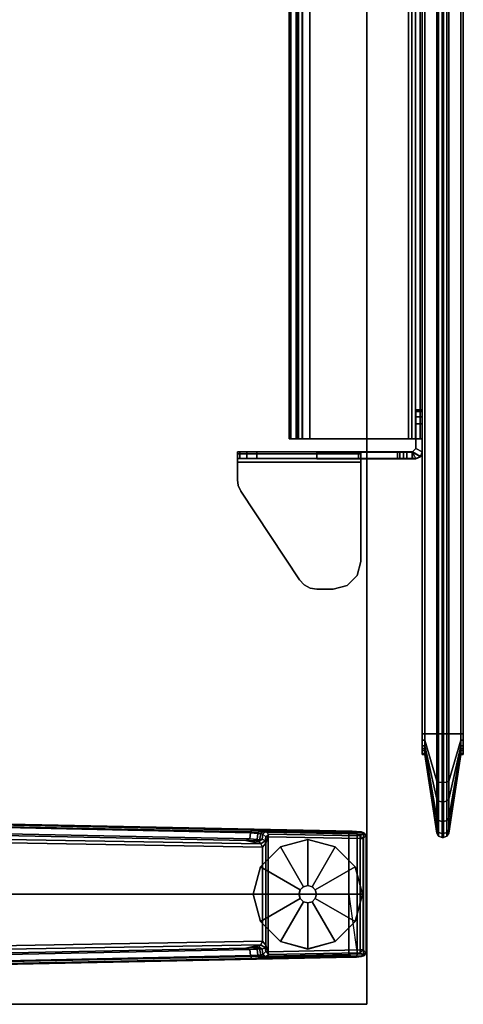
# Model space of a CAD drawing. Units: inches. Extents: x -126 to 109, y -83 to 94.
# Drawn here: x 101 to 109, y -73 to -56 of the extents above; entities that cross this region are included whole.
import ezdxf

# ---------------------------------------------------------------- set-up
doc = ezdxf.new("R2010")
doc.units = ezdxf.units.IN
doc.header["$MEASUREMENT"] = 0
for name, color, linetype in [('TABLE-FOOT', 6, 'Continuous'), ('TABLE-GLIDE', 6, 'Continuous'), ('TABLE-TOPEDGE', 6, 'Continuous'), ('TABLE-TOPLAM', 6, 'Continuous'), ('TERRITORY', 5, 'Continuous'), ('TERRITORY-BRACKET', 5, 'Continuous'), ('TERRITORY-FABRIC', 5, 'Continuous'), ('TERRITORY-WMGMT', 5, 'Continuous')]:
    doc.layers.add(name, color=color, linetype=linetype)

# ---------------------------------------------------------------- blocks, each defined once
blk = doc.blocks.new('GY1116_B48T_0T')
at = {"layer": 'TERRITORY'}
blk.add_point((45.88, 0), dxfattribs=at)
at = {"layer": 'TERRITORY-BRACKET'}
for points in [[(38.148, 0.88, 26.564), (38.181, 0.88, 26.689), (38.181, 1, 26.689), (38.148, 1, 26.564)], [(38.148, 1, 23.314), (38.181, 1, 23.189), (38.181, 0.88, 23.189), (38.148, 0.88, 23.314)], [(38.148, 1, 26.564), (38.148, 1, 23.314), (38.148, 0.88, 23.314), (38.148, 0.88, 26.564)], [(38.181, 0.88, 26.689), (38.273, 0.88, 26.78), (38.273, 1, 26.78), (38.181, 1, 26.689)], [(38.181, 1, 23.189), (38.273, 1, 23.097), (38.273, 0.88, 23.097), (38.181, 0.88, 23.189)], [(38.273, 0.88, 26.78), (38.398, 0.88, 26.814), (38.398, 1, 26.814), (38.273, 1, 26.78)], [(38.273, 1, 23.097), (38.398, 1, 23.064), (38.398, 0.88, 23.064), (38.273, 0.88, 23.097)], [(38.908, 1, 23.064), (38.848, 0.88, 23.064), (38.398, 0.88, 23.064), (38.398, 1, 23.064)], [(38.908, 1, 26.814), (38.848, 0.88, 26.814), (38.398, 0.88, 26.814), (38.398, 1, 26.814)], [(38.995, 0.966, 23.064), (38.91, 0.818, 23.064), (38.848, 0.88, 23.064), (38.908, 1, 23.064)], [(38.995, 0.966, 23.064), (38.908, 1, 23.064), (38.908, 1, 26.814), (38.993, 0.965, 26.814)], [(38.993, 0.965, 26.814), (38.908, 0.82, 26.814), (39.028, 0.82, 26.814), (39.028, 0.882, 26.814)], [(38.995, 0.966, 23.064), (39.03, 0.88, 23.064), (39.03, 0.818, 23.064), (38.91, 0.818, 23.064)], [(39.03, 0.88, 23.064), (38.995, 0.966, 23.064), (38.993, 0.965, 26.814), (39.028, 0.882, 26.814)], [(38.908, 0.82, 26.814), (38.848, 0.88, 26.814), (38.848, 0.88, 23.064), (38.91, 0.818, 23.064)], [(38.908, 0.82, 26.814), (38.908, -0.11, 27.811), (39.028, -0.11, 27.812), (39.028, 0.882, 26.814)], [(39.03, 0.818, 23.064), (39.03, 0.718, 23.064), (38.91, 0.718, 23.064), (38.91, 0.818, 23.064)], [(38.91, 0.658, 23.085), (38.91, 0.718, 23.064), (39.03, 0.718, 23.064), (39.03, 0.658, 23.085)], [(39.03, 0.818, 23.064), (39.03, 0.88, 23.064), (39.028, 0.882, 26.814), (39.028, 0.82, 26.814)], [(39.028, 0.82, 26.814), (39.028, 0.882, 26.814), (39.028, -0.11, 27.812), (39.028, -2.34, 27.811)], [(38.91, 0.595, 23.128), (38.91, 0.658, 23.085), (39.03, 0.658, 23.085), (39.03, 0.595, 23.128)], [(38.91, 0.552, 23.208), (38.91, 0.595, 23.128), (39.03, 0.595, 23.128), (39.03, 0.552, 23.208)], [(38.91, 0.552, 23.208), (39.03, 0.552, 23.208), (39.03, -0.154, 26.171), (38.91, -0.154, 26.171)], [(38.943, -2.34, 27.958), (38.943, -0.11, 27.958), (38.908, -0.11, 27.874), (38.908, -2.34, 27.874)], [(38.908, -0.11, 27.874), (38.943, -0.11, 27.958), (39.028, -0.11, 27.812), (38.908, -0.11, 27.811)], [(39.028, -2.34, 27.994), (39.028, -0.11, 27.994), (38.943, -0.11, 27.958), (38.943, -2.34, 27.958)], [(39.028, -0.11, 27.994), (39.09, -0.11, 27.874), (39.028, -0.11, 27.812), (38.943, -0.11, 27.958)], [(39.028, -0.11, 27.812), (39.09, -0.11, 27.874), (39.09, -2.34, 27.873), (39.028, -2.34, 27.811)], [(40.888, -0.11, 27.874), (39.09, -0.11, 27.874), (39.028, -0.11, 27.994), (40.888, -0.11, 27.994)], [(41.138, -0.177, 27.874), (40.888, -0.11, 27.874), (40.888, -0.11, 27.994), (41.138, -0.177, 27.994)], [(41.321, -0.36, 27.874), (41.138, -0.177, 27.874), (41.138, -0.177, 27.994), (41.321, -0.36, 27.994)], [(41.388, -0.61, 27.874), (41.321, -0.36, 27.874), (41.321, -0.36, 27.994), (41.388, -0.61, 27.994)], [(41.388, -0.903, 27.994), (41.388, -0.903, 27.874), (41.388, -0.61, 27.874), (41.388, -0.61, 27.994)], [(38.91, -0.906, 26.965), (39.03, -0.906, 26.965), (39.028, -1.987, 27.233), (38.908, -1.987, 27.233)], [(41.31, -1.132, 27.994), (41.31, -1.132, 27.874), (41.368, -1.024, 27.874), (41.368, -1.024, 27.994)], [(41.368, -1.024, 27.994), (41.368, -1.024, 27.874), (41.388, -0.903, 27.874), (41.388, -0.903, 27.994)], [(39.616, -2.277, 27.994), (39.616, -2.277, 27.874), (41.22, -1.216, 27.874), (41.22, -1.216, 27.994)], [(41.22, -1.216, 27.994), (41.22, -1.216, 27.874), (41.31, -1.132, 27.874), (41.31, -1.132, 27.994)], [(39.028, -1.987, 27.233), (39.028, -2.171, 27.336), (38.908, -2.171, 27.336), (38.908, -1.987, 27.233)], [(39.028, -2.171, 27.336), (39.028, -2.295, 27.505), (38.908, -2.295, 27.505), (38.908, -2.171, 27.336)], [(39.028, -2.295, 27.505), (39.028, -2.34, 27.711), (38.908, -2.34, 27.711), (38.908, -2.295, 27.505)], [(39.616, -2.277, 27.994), (39.517, -2.324, 27.994), (39.517, -2.324, 27.874), (39.616, -2.277, 27.874)], [(38.908, -2.34, 27.811), (38.908, -2.34, 27.711), (39.028, -2.34, 27.711), (39.028, -2.34, 27.811)], [(38.943, -2.34, 27.958), (38.908, -2.34, 27.874), (38.908, -2.34, 27.811), (39.028, -2.34, 27.811)], [(38.943, -2.34, 27.958), (39.028, -2.34, 27.811), (39.09, -2.34, 27.873), (39.028, -2.34, 27.994)], [(39.409, -2.34, 27.994), (39.028, -2.34, 27.994), (39.09, -2.34, 27.873), (39.409, -2.34, 27.874)], [(39.517, -2.324, 27.994), (39.409, -2.34, 27.994), (39.409, -2.34, 27.874), (39.517, -2.324, 27.874)]]:
    blk.add_3dface(points, dxfattribs=at)
for points, invisible_edges in [([(38.148, 1, 26.564), (38.181, 1, 26.689), (38.181, 1, 23.189), (38.148, 1, 23.314)], 2), ([(38.181, 1, 26.689), (38.273, 1, 26.78), (38.273, 1, 23.097), (38.181, 1, 23.189)], 10), ([(38.273, 1, 26.78), (38.398, 1, 26.814), (38.398, 1, 23.064), (38.273, 1, 23.097)], 10), ([(38.908, 1, 26.814), (38.908, 1, 23.064), (38.398, 1, 23.064), (38.398, 1, 26.814)], 4), ([(38.908, 0.82, 26.814), (38.993, 0.965, 26.814), (38.908, 1, 26.814), (38.848, 0.88, 26.814)], 1), ([(38.148, 0.88, 23.314), (38.181, 0.88, 23.189), (38.181, 0.88, 26.689), (38.148, 0.88, 26.564)], 2), ([(38.181, 0.88, 23.189), (38.273, 0.88, 23.097), (38.273, 0.88, 26.78), (38.181, 0.88, 26.689)], 10), ([(38.273, 0.88, 23.097), (38.398, 0.88, 23.064), (38.398, 0.88, 26.814), (38.273, 0.88, 26.78)], 10), ([(38.848, 0.88, 23.064), (38.848, 0.88, 26.814), (38.398, 0.88, 26.814), (38.398, 0.88, 23.064)], 4), ([(38.908, -1.987, 27.233), (38.908, -2.34, 27.811), (38.908, 0.82, 26.814), (38.91, -0.906, 26.965)], 7), ([(38.91, -0.154, 26.171), (38.908, 0.82, 26.814), (38.91, 0.818, 23.064), (38.91, 0.552, 23.208)], 3), ([(38.91, -0.246, 26.444), (38.91, -0.412, 26.679), (38.908, 0.82, 26.814), (38.91, -0.154, 26.171)], 6), ([(38.91, -0.638, 26.858), (38.91, -0.906, 26.965), (38.908, 0.82, 26.814), (38.91, -0.412, 26.679)], 6), ([(38.91, 0.552, 23.208), (38.91, 0.818, 23.064), (38.91, 0.718, 23.064), (38.91, 0.658, 23.085)], 9), ([(39.028, -1.987, 27.233), (39.03, -0.906, 26.965), (39.028, 0.82, 26.814), (39.028, -2.34, 27.811)], 10), ([(39.03, 0.818, 23.064), (39.028, 0.82, 26.814), (39.03, -0.154, 26.171), (39.03, 0.552, 23.208)], 10), ([(39.03, -0.246, 26.444), (39.03, -0.154, 26.171), (39.028, 0.82, 26.814), (39.03, -0.412, 26.679)], 6), ([(39.03, -0.638, 26.858), (39.03, -0.412, 26.679), (39.028, 0.82, 26.814), (39.03, -0.906, 26.965)], 6), ([(39.03, 0.718, 23.064), (39.03, 0.818, 23.064), (39.03, 0.552, 23.208), (39.03, 0.658, 23.085)], 6), ([(38.91, 0.658, 23.085), (38.91, 0.658, 23.085), (38.91, 0.595, 23.128), (38.91, 0.552, 23.208)], 8), ([(39.03, 0.595, 23.128), (39.03, 0.658, 23.085), (39.03, 0.658, 23.085), (39.03, 0.552, 23.208)], 4), ([(38.908, -0.11, 27.811), (38.908, -2.34, 27.811), (38.908, -2.34, 27.874), (38.908, -0.11, 27.874)], 1), ([(39.03, -0.246, 26.444), (38.91, -0.246, 26.444), (38.91, -0.154, 26.171), (39.03, -0.154, 26.171)], 1), ([(39.517, -2.324, 27.994), (39.028, -0.11, 27.994), (39.028, -2.34, 27.994), (39.409, -2.34, 27.994)], 1), ([(41.22, -1.216, 27.994), (39.028, -0.11, 27.994), (39.517, -2.324, 27.994), (39.616, -2.277, 27.994)], 3), ([(39.028, -0.11, 27.994), (39.028, -0.11, 27.994), (41.22, -1.216, 27.994), (40.888, -0.11, 27.994)], 6), ([(39.517, -2.324, 27.874), (39.409, -2.34, 27.874), (39.09, -2.34, 27.873), (39.09, -0.11, 27.874)], 8), ([(41.22, -1.216, 27.874), (39.616, -2.277, 27.874), (39.517, -2.324, 27.874), (39.09, -0.11, 27.874)], 12), ([(39.09, -0.11, 27.874), (40.888, -0.11, 27.874), (41.22, -1.216, 27.874), (39.09, -0.11, 27.874)], 6), ([(41.22, -1.216, 27.994), (41.31, -1.132, 27.994), (41.138, -0.177, 27.994), (40.888, -0.11, 27.994)], 10), ([(40.888, -0.11, 27.874), (41.138, -0.177, 27.874), (41.31, -1.132, 27.874), (41.22, -1.216, 27.874)], 10), ([(41.31, -1.132, 27.994), (41.368, -1.024, 27.994), (41.321, -0.36, 27.994), (41.138, -0.177, 27.994)], 10), ([(41.138, -0.177, 27.874), (41.321, -0.36, 27.874), (41.368, -1.024, 27.874), (41.31, -1.132, 27.874)], 10), ([(39.03, -0.412, 26.679), (38.91, -0.412, 26.679), (38.91, -0.246, 26.444), (39.03, -0.246, 26.444)], 5), ([(39.03, -0.638, 26.858), (38.91, -0.638, 26.858), (38.91, -0.412, 26.679), (39.03, -0.412, 26.679)], 5), ([(41.368, -1.024, 27.994), (41.388, -0.903, 27.994), (41.388, -0.61, 27.994), (41.321, -0.36, 27.994)], 8), ([(41.321, -0.36, 27.874), (41.388, -0.61, 27.874), (41.388, -0.903, 27.874), (41.368, -1.024, 27.874)], 8), ([(39.03, -0.906, 26.965), (38.91, -0.906, 26.965), (38.91, -0.638, 26.858), (39.03, -0.638, 26.858)], 4), ([(38.908, -2.295, 27.505), (38.908, -2.34, 27.711), (38.908, -2.34, 27.811), (38.908, -1.987, 27.233)], 12), ([(38.908, -1.987, 27.233), (38.908, -2.171, 27.336), (38.908, -2.295, 27.505)], 8), ([(39.028, -2.295, 27.505), (39.028, -1.987, 27.233), (39.028, -2.34, 27.811), (39.028, -2.34, 27.711)], 3), ([(39.028, -1.987, 27.233), (39.028, -2.295, 27.505), (39.028, -2.295, 27.505), (39.028, -2.171, 27.336)], 1)]:
    blk.add_3dface(points, dxfattribs=dict(at, invisible_edges=invisible_edges))
at = {"layer": 'TERRITORY-FABRIC'}
for points, invisible_edges in [([(44.37, 1.74, 40.121), (44.37, 1.74, 19.871), (1.49, 1.74, 19.871), (1.49, 1.74, 40.121)], 10), ([(1.49, 1.74, 19.871), (44.37, 1.74, 19.871), (44.352, 1.74, 19.755), (1.508, 1.74, 19.755)], 5), ([(44.352, 1.74, 40.236), (44.37, 1.74, 40.121), (1.49, 1.74, 40.121), (1.508, 1.74, 40.236)], 10), ([(1.562, 1.74, 19.65), (1.508, 1.74, 19.755), (44.352, 1.74, 19.755), (44.298, 1.74, 19.65)], 10), ([(44.352, 1.74, 40.236), (1.508, 1.74, 40.236), (1.562, 1.74, 40.341), (44.298, 1.74, 40.341)], 5), ([(1.562, 1.74, 19.65), (44.298, 1.74, 19.65), (44.26, 1.74, 19.605), (1.6, 1.74, 19.605)], 5), ([(44.26, 1.74, 40.386), (44.298, 1.74, 40.341), (1.562, 1.74, 40.341), (1.6, 1.74, 40.386)], 10), ([(1.645, 1.74, 19.567), (1.6, 1.74, 19.605), (44.26, 1.74, 19.605), (44.215, 1.74, 19.567)], 10), ([(44.26, 1.74, 40.386), (1.6, 1.74, 40.386), (1.645, 1.74, 40.424), (44.215, 1.74, 40.424)], 5), ([(1.645, 1.74, 19.567), (44.215, 1.74, 19.567), (44.111, 1.74, 19.514), (1.749, 1.74, 19.514)], 5), ([(44.111, 1.74, 40.477), (44.215, 1.74, 40.424), (1.645, 1.74, 40.424), (1.749, 1.74, 40.477)], 10), ([(1.865, 1.74, 19.496), (1.749, 1.74, 19.514), (44.111, 1.74, 19.514), (43.995, 1.74, 19.496)], 2), ([(44.111, 1.74, 40.477), (1.749, 1.74, 40.477), (1.865, 1.74, 40.496), (43.995, 1.74, 40.496)], 1), ([(1.49, 1, 40.121), (1.49, 1, 19.871), (44.37, 1, 19.871), (44.37, 1, 40.121)], 10), ([(44.352, 1, 19.755), (44.37, 1, 19.871), (1.49, 1, 19.871), (1.508, 1, 19.755)], 10), ([(1.49, 1, 40.121), (44.37, 1, 40.121), (44.352, 1, 40.236), (1.508, 1, 40.236)], 5), ([(44.352, 1, 19.755), (1.508, 1, 19.755), (1.562, 1, 19.65), (44.298, 1, 19.65)], 5), ([(1.562, 1, 40.341), (1.508, 1, 40.236), (44.352, 1, 40.236), (44.298, 1, 40.341)], 10), ([(44.26, 1, 19.605), (44.298, 1, 19.65), (1.562, 1, 19.65), (1.6, 1, 19.605)], 10), ([(1.562, 1, 40.341), (44.298, 1, 40.341), (44.26, 1, 40.386), (1.6, 1, 40.386)], 5), ([(44.26, 1, 19.605), (1.6, 1, 19.605), (1.645, 1, 19.567), (44.215, 1, 19.567)], 5), ([(1.645, 1, 40.424), (1.6, 1, 40.386), (44.26, 1, 40.386), (44.215, 1, 40.424)], 10), ([(44.111, 1, 19.514), (44.215, 1, 19.567), (1.645, 1, 19.567), (1.749, 1, 19.514)], 10), ([(1.645, 1, 40.424), (44.215, 1, 40.424), (44.111, 1, 40.477), (1.749, 1, 40.477)], 5), ([(44.111, 1, 19.514), (1.749, 1, 19.514), (1.865, 1, 19.496), (43.995, 1, 19.496)], 1), ([(1.865, 1, 40.496), (1.749, 1, 40.477), (44.111, 1, 40.477), (43.995, 1, 40.496)], 2)]:
    blk.add_3dface(points, dxfattribs=dict(at, invisible_edges=invisible_edges))
for points in [[(43.995, 1.695, 40.496), (43.995, 1.74, 40.496), (1.865, 1.74, 40.496), (1.865, 1.695, 40.496)], [(1.865, 1.695, 19.496), (1.865, 1.74, 19.496), (43.995, 1.74, 19.496), (43.995, 1.695, 19.496)], [(43.995, 1.695, 40.496), (1.865, 1.695, 40.496), (1.865, 1.479, 41.911), (43.995, 1.479, 41.911)], [(1.865, 1.695, 19.496), (43.995, 1.695, 19.496), (43.995, 1.479, 18.08), (1.865, 1.479, 18.08)], [(43.995, 1.695, 40.496), (44.111, 1.695, 40.477), (44.111, 1.74, 40.477), (43.995, 1.74, 40.496)], [(43.995, 1.74, 19.496), (44.111, 1.74, 19.514), (44.111, 1.695, 19.514), (43.995, 1.695, 19.496)], [(43.995, 1.479, 41.911), (44.849, 1.479, 41.916), (44.111, 1.695, 40.477), (43.995, 1.695, 40.496)], [(43.995, 1.695, 19.496), (44.111, 1.695, 19.514), (44.849, 1.479, 18.076), (43.995, 1.479, 18.08)], [(44.111, 1.74, 40.477), (44.111, 1.695, 40.477), (44.215, 1.695, 40.424), (44.215, 1.74, 40.424)], [(44.215, 1.74, 19.567), (44.215, 1.695, 19.567), (44.111, 1.695, 19.514), (44.111, 1.74, 19.514)], [(44.111, 1.695, 40.477), (44.849, 1.479, 41.916), (45.178, 1.479, 41.859), (44.215, 1.695, 40.424)], [(44.215, 1.695, 19.567), (45.178, 1.479, 18.132), (44.849, 1.479, 18.076), (44.111, 1.695, 19.514)], [(44.215, 1.695, 40.424), (44.26, 1.695, 40.386), (44.26, 1.74, 40.386), (44.215, 1.74, 40.424)], [(44.215, 1.74, 19.567), (44.26, 1.74, 19.605), (44.26, 1.695, 19.605), (44.215, 1.695, 19.567)], [(45.178, 1.479, 41.859), (45.521, 1.479, 41.647), (44.26, 1.695, 40.386), (44.215, 1.695, 40.424)], [(44.215, 1.695, 19.567), (44.26, 1.695, 19.605), (45.521, 1.479, 18.344), (45.178, 1.479, 18.132)], [(44.26, 1.74, 40.386), (44.26, 1.695, 40.386), (44.298, 1.695, 40.341), (44.298, 1.74, 40.341)], [(44.298, 1.74, 19.65), (44.298, 1.695, 19.65), (44.26, 1.695, 19.605), (44.26, 1.74, 19.605)], [(44.26, 1.695, 40.386), (45.521, 1.479, 41.647), (45.729, 1.479, 41.316), (44.298, 1.695, 40.341)], [(44.298, 1.695, 19.65), (45.729, 1.479, 18.675), (45.521, 1.479, 18.344), (44.26, 1.695, 19.605)], [(44.298, 1.695, 40.341), (44.352, 1.695, 40.236), (44.352, 1.74, 40.236), (44.298, 1.74, 40.341)], [(44.298, 1.74, 19.65), (44.352, 1.74, 19.755), (44.352, 1.695, 19.755), (44.298, 1.695, 19.65)], [(45.729, 1.479, 41.316), (45.79, 1.479, 40.966), (44.352, 1.695, 40.236), (44.298, 1.695, 40.341)], [(44.298, 1.695, 19.65), (44.352, 1.695, 19.755), (45.79, 1.479, 19.025), (45.729, 1.479, 18.675)], [(44.352, 1.74, 40.236), (44.352, 1.695, 40.236), (44.37, 1.695, 40.121), (44.37, 1.74, 40.121)], [(44.37, 1.74, 19.871), (44.37, 1.695, 19.871), (44.352, 1.695, 19.755), (44.352, 1.74, 19.755)], [(44.352, 1.695, 40.236), (45.79, 1.479, 40.966), (45.786, 1.479, 40.121), (44.37, 1.695, 40.121)], [(44.37, 1.695, 19.871), (45.786, 1.479, 19.871), (45.79, 1.479, 19.025), (44.352, 1.695, 19.755)], [(44.37, 1.74, 40.121), (44.37, 1.695, 40.121), (44.37, 1.695, 19.871), (44.37, 1.74, 19.871)], [(45.786, 1.479, 40.121), (45.786, 1.479, 19.871), (44.37, 1.695, 19.871), (44.37, 1.695, 40.121)], [(1.865, 1.479, 41.911), (1.865, 1.445, 41.972), (43.995, 1.445, 41.972), (43.995, 1.479, 41.911)], [(43.995, 1.479, 18.08), (43.995, 1.445, 18.019), (1.865, 1.445, 18.019), (1.865, 1.479, 18.08)], [(1.865, 1.445, 41.972), (1.865, 1.38, 41.996), (43.995, 1.38, 41.996), (43.995, 1.445, 41.972)], [(43.995, 1.445, 18.019), (43.995, 1.38, 17.996), (1.865, 1.38, 17.996), (1.865, 1.445, 18.019)], [(43.995, 1.479, 41.911), (43.995, 1.445, 41.972), (44.867, 1.445, 41.973), (44.849, 1.479, 41.916)], [(44.849, 1.479, 18.076), (44.867, 1.445, 18.018), (43.995, 1.445, 18.019), (43.995, 1.479, 18.08)], [(43.995, 1.445, 41.972), (43.995, 1.38, 41.996), (44.875, 1.38, 41.996), (44.867, 1.445, 41.973)], [(44.867, 1.445, 18.018), (44.875, 1.38, 17.995), (43.995, 1.38, 17.996), (43.995, 1.445, 18.019)], [(44.849, 1.479, 41.916), (44.867, 1.445, 41.973), (45.213, 1.445, 41.908), (45.178, 1.479, 41.859)], [(45.178, 1.479, 18.132), (45.213, 1.445, 18.083), (44.867, 1.445, 18.018), (44.849, 1.479, 18.076)], [(44.867, 1.445, 41.973), (44.875, 1.38, 41.996), (45.227, 1.38, 41.927), (45.213, 1.445, 41.908)], [(45.213, 1.445, 18.083), (45.227, 1.38, 18.064), (44.875, 1.38, 17.995), (44.867, 1.445, 18.018)], [(45.178, 1.479, 41.859), (45.213, 1.445, 41.908), (45.564, 1.445, 41.689), (45.521, 1.479, 41.647)], [(45.521, 1.479, 18.344), (45.564, 1.445, 18.302), (45.213, 1.445, 18.083), (45.178, 1.479, 18.132)], [(45.213, 1.445, 41.908), (45.227, 1.38, 41.927), (45.581, 1.38, 41.706), (45.564, 1.445, 41.689)], [(45.564, 1.445, 18.302), (45.581, 1.38, 18.285), (45.227, 1.38, 18.064), (45.213, 1.445, 18.083)], [(45.778, 1.445, 41.352), (45.729, 1.479, 41.316), (45.521, 1.479, 41.647), (45.564, 1.445, 41.689)], [(45.564, 1.445, 18.302), (45.521, 1.479, 18.344), (45.729, 1.479, 18.675), (45.778, 1.445, 18.639)], [(45.797, 1.38, 41.366), (45.778, 1.445, 41.352), (45.564, 1.445, 41.689), (45.581, 1.38, 41.706)], [(45.581, 1.38, 18.285), (45.564, 1.445, 18.302), (45.778, 1.445, 18.639), (45.797, 1.38, 18.625)], [(45.847, 1.445, 40.984), (45.79, 1.479, 40.966), (45.729, 1.479, 41.316), (45.778, 1.445, 41.352)], [(45.778, 1.445, 18.639), (45.729, 1.479, 18.675), (45.79, 1.479, 19.025), (45.847, 1.445, 19.007)], [(45.87, 1.38, 40.992), (45.847, 1.445, 40.984), (45.778, 1.445, 41.352), (45.797, 1.38, 41.366)], [(45.797, 1.38, 18.625), (45.778, 1.445, 18.639), (45.847, 1.445, 19.007), (45.87, 1.38, 18.999)], [(45.846, 1.445, 19.871), (45.786, 1.479, 19.871), (45.786, 1.479, 40.121), (45.846, 1.445, 40.121)], [(45.846, 1.445, 40.121), (45.847, 1.445, 40.984), (45.79, 1.479, 40.966), (45.786, 1.479, 40.121)], [(45.786, 1.479, 19.871), (45.79, 1.479, 19.025), (45.847, 1.445, 19.007), (45.846, 1.445, 19.871)], [(45.87, 1.38, 19.871), (45.846, 1.445, 19.871), (45.846, 1.445, 40.121), (45.87, 1.38, 40.121)], [(45.87, 1.38, 40.121), (45.846, 1.445, 40.121), (45.847, 1.445, 40.984), (45.87, 1.38, 40.992)], [(45.87, 1.38, 18.999), (45.847, 1.445, 19.007), (45.846, 1.445, 19.871), (45.87, 1.38, 19.871)], [(43.995, 1.36, 41.996), (43.995, 1.38, 41.996), (1.865, 1.38, 41.996), (1.865, 1.36, 41.996)], [(1.865, 1.36, 17.996), (1.865, 1.38, 17.996), (43.995, 1.38, 17.996), (43.995, 1.36, 17.996)], [(1.865, 1.295, 41.972), (43.995, 1.295, 41.972), (43.995, 1.36, 41.996), (1.865, 1.36, 41.996)], [(43.995, 1.295, 18.019), (1.865, 1.295, 18.019), (1.865, 1.36, 17.996), (43.995, 1.36, 17.996)], [(1.865, 1.262, 41.911), (43.995, 1.262, 41.911), (43.995, 1.295, 41.972), (1.865, 1.295, 41.972)], [(43.995, 1.262, 18.08), (1.865, 1.262, 18.08), (1.865, 1.295, 18.019), (43.995, 1.295, 18.019)], [(43.995, 1.262, 41.911), (1.865, 1.262, 41.911), (1.865, 1.045, 40.496), (43.995, 1.045, 40.496)], [(1.865, 1.262, 18.08), (43.995, 1.262, 18.08), (43.995, 1.045, 19.496), (1.865, 1.045, 19.496)], [(43.995, 1.38, 41.996), (43.995, 1.36, 41.996), (44.875, 1.36, 41.996), (44.875, 1.38, 41.996)], [(44.875, 1.38, 17.995), (44.875, 1.36, 17.995), (43.995, 1.36, 17.996), (43.995, 1.38, 17.996)], [(44.875, 1.36, 41.996), (43.995, 1.36, 41.996), (43.995, 1.295, 41.972), (44.867, 1.295, 41.973)], [(44.867, 1.295, 18.018), (43.995, 1.295, 18.019), (43.995, 1.36, 17.996), (44.875, 1.36, 17.995)], [(44.867, 1.295, 41.973), (43.995, 1.295, 41.972), (43.995, 1.262, 41.911), (44.849, 1.262, 41.916)], [(44.849, 1.262, 18.076), (43.995, 1.262, 18.08), (43.995, 1.295, 18.019), (44.867, 1.295, 18.018)], [(43.995, 1.262, 41.911), (43.995, 1.045, 40.496), (44.111, 1.045, 40.477), (44.849, 1.262, 41.916)], [(44.849, 1.262, 18.076), (44.111, 1.045, 19.514), (43.995, 1.045, 19.496), (43.995, 1.262, 18.08)], [(44.111, 1.045, 40.477), (44.215, 1.045, 40.424), (45.178, 1.262, 41.859), (44.849, 1.262, 41.916)], [(44.849, 1.262, 18.076), (45.178, 1.262, 18.132), (44.215, 1.045, 19.567), (44.111, 1.045, 19.514)], [(45.178, 1.262, 41.859), (44.215, 1.045, 40.424), (44.26, 1.045, 40.386), (45.521, 1.262, 41.647)], [(45.521, 1.262, 18.344), (44.26, 1.045, 19.605), (44.215, 1.045, 19.567), (45.178, 1.262, 18.132)], [(44.26, 1.045, 40.386), (44.298, 1.045, 40.341), (45.729, 1.262, 41.316), (45.521, 1.262, 41.647)], [(45.521, 1.262, 18.344), (45.729, 1.262, 18.675), (44.298, 1.045, 19.65), (44.26, 1.045, 19.605)], [(45.729, 1.262, 41.316), (44.298, 1.045, 40.341), (44.352, 1.045, 40.236), (45.79, 1.262, 40.966)], [(45.79, 1.262, 19.025), (44.352, 1.045, 19.755), (44.298, 1.045, 19.65), (45.729, 1.262, 18.675)], [(44.352, 1.045, 40.236), (44.37, 1.045, 40.121), (45.786, 1.262, 40.121), (45.79, 1.262, 40.966)], [(45.79, 1.262, 19.025), (45.786, 1.262, 19.871), (44.37, 1.045, 19.871), (44.352, 1.045, 19.755)], [(44.37, 1.045, 40.121), (44.37, 1.045, 19.871), (45.786, 1.262, 19.871), (45.786, 1.262, 40.121)], [(45.213, 1.295, 41.908), (44.867, 1.295, 41.973), (44.849, 1.262, 41.916), (45.178, 1.262, 41.859)], [(45.178, 1.262, 18.132), (44.849, 1.262, 18.076), (44.867, 1.295, 18.018), (45.213, 1.295, 18.083)], [(45.227, 1.36, 41.927), (44.875, 1.36, 41.996), (44.867, 1.295, 41.973), (45.213, 1.295, 41.908)], [(45.213, 1.295, 18.083), (44.867, 1.295, 18.018), (44.875, 1.36, 17.995), (45.227, 1.36, 18.064)], [(44.875, 1.36, 41.996), (45.227, 1.36, 41.927), (45.227, 1.38, 41.927), (44.875, 1.38, 41.996)], [(44.875, 1.38, 17.995), (45.227, 1.38, 18.064), (45.227, 1.36, 18.064), (44.875, 1.36, 17.995)], [(45.564, 1.295, 41.689), (45.213, 1.295, 41.908), (45.178, 1.262, 41.859), (45.521, 1.262, 41.647)], [(45.521, 1.262, 18.344), (45.178, 1.262, 18.132), (45.213, 1.295, 18.083), (45.564, 1.295, 18.302)], [(45.581, 1.36, 41.706), (45.227, 1.36, 41.927), (45.213, 1.295, 41.908), (45.564, 1.295, 41.689)], [(45.564, 1.295, 18.302), (45.213, 1.295, 18.083), (45.227, 1.36, 18.064), (45.581, 1.36, 18.285)], [(45.227, 1.38, 41.927), (45.227, 1.36, 41.927), (45.581, 1.36, 41.706), (45.581, 1.38, 41.706)], [(45.581, 1.38, 18.285), (45.581, 1.36, 18.285), (45.227, 1.36, 18.064), (45.227, 1.38, 18.064)], [(45.778, 1.295, 41.352), (45.564, 1.295, 41.689), (45.521, 1.262, 41.647), (45.729, 1.262, 41.316)], [(45.729, 1.262, 18.675), (45.521, 1.262, 18.344), (45.564, 1.295, 18.302), (45.778, 1.295, 18.639)], [(45.797, 1.36, 41.366), (45.581, 1.36, 41.706), (45.564, 1.295, 41.689), (45.778, 1.295, 41.352)], [(45.778, 1.295, 18.639), (45.564, 1.295, 18.302), (45.581, 1.36, 18.285), (45.797, 1.36, 18.625)], [(45.581, 1.36, 41.706), (45.797, 1.36, 41.366), (45.797, 1.38, 41.366), (45.581, 1.38, 41.706)], [(45.581, 1.38, 18.285), (45.797, 1.38, 18.625), (45.797, 1.36, 18.625), (45.581, 1.36, 18.285)], [(45.847, 1.295, 40.984), (45.778, 1.295, 41.352), (45.729, 1.262, 41.316), (45.79, 1.262, 40.966)], [(45.79, 1.262, 19.025), (45.729, 1.262, 18.675), (45.778, 1.295, 18.639), (45.847, 1.295, 19.007)], [(45.87, 1.36, 40.992), (45.797, 1.36, 41.366), (45.778, 1.295, 41.352), (45.847, 1.295, 40.984)], [(45.847, 1.295, 19.007), (45.778, 1.295, 18.639), (45.797, 1.36, 18.625), (45.87, 1.36, 18.999)], [(45.846, 1.295, 19.871), (45.846, 1.295, 40.121), (45.786, 1.262, 40.121), (45.786, 1.262, 19.871)], [(45.846, 1.295, 40.121), (45.847, 1.295, 40.984), (45.79, 1.262, 40.966), (45.786, 1.262, 40.121)], [(45.786, 1.262, 19.871), (45.79, 1.262, 19.025), (45.847, 1.295, 19.007), (45.846, 1.295, 19.871)], [(45.797, 1.38, 41.366), (45.797, 1.36, 41.366), (45.87, 1.36, 40.992), (45.87, 1.38, 40.992)], [(45.87, 1.38, 18.999), (45.87, 1.36, 18.999), (45.797, 1.36, 18.625), (45.797, 1.38, 18.625)], [(45.87, 1.36, 19.871), (45.87, 1.36, 40.121), (45.846, 1.295, 40.121), (45.846, 1.295, 19.871)], [(45.87, 1.36, 40.121), (45.87, 1.36, 40.992), (45.847, 1.295, 40.984), (45.846, 1.295, 40.121)], [(45.846, 1.295, 19.871), (45.847, 1.295, 19.007), (45.87, 1.36, 18.999), (45.87, 1.36, 19.871)], [(45.87, 1.38, 19.871), (45.87, 1.38, 40.121), (45.87, 1.36, 40.121), (45.87, 1.36, 19.871)], [(45.87, 1.36, 40.992), (45.87, 1.38, 40.992), (45.87, 1.38, 40.121), (45.87, 1.36, 40.121)], [(45.87, 1.36, 19.871), (45.87, 1.38, 19.871), (45.87, 1.38, 18.999), (45.87, 1.36, 18.999)], [(43.995, 1, 40.496), (43.995, 1.045, 40.496), (1.865, 1.045, 40.496), (1.865, 1, 40.496)], [(1.865, 1, 19.496), (1.865, 1.045, 19.496), (43.995, 1.045, 19.496), (43.995, 1, 19.496)], [(43.995, 1, 40.496), (44.111, 1, 40.477), (44.111, 1.045, 40.477), (43.995, 1.045, 40.496)], [(43.995, 1.045, 19.496), (44.111, 1.045, 19.514), (44.111, 1, 19.514), (43.995, 1, 19.496)], [(44.111, 1.045, 40.477), (44.111, 1, 40.477), (44.215, 1, 40.424), (44.215, 1.045, 40.424)], [(44.215, 1.045, 19.567), (44.215, 1, 19.567), (44.111, 1, 19.514), (44.111, 1.045, 19.514)], [(44.215, 1, 40.424), (44.26, 1, 40.386), (44.26, 1.045, 40.386), (44.215, 1.045, 40.424)], [(44.215, 1.045, 19.567), (44.26, 1.045, 19.605), (44.26, 1, 19.605), (44.215, 1, 19.567)], [(44.26, 1.045, 40.386), (44.26, 1, 40.386), (44.298, 1, 40.341), (44.298, 1.045, 40.341)], [(44.298, 1.045, 19.65), (44.298, 1, 19.65), (44.26, 1, 19.605), (44.26, 1.045, 19.605)], [(44.298, 1, 40.341), (44.352, 1, 40.236), (44.352, 1.045, 40.236), (44.298, 1.045, 40.341)], [(44.298, 1.045, 19.65), (44.352, 1.045, 19.755), (44.352, 1, 19.755), (44.298, 1, 19.65)], [(44.352, 1.045, 40.236), (44.352, 1, 40.236), (44.37, 1, 40.121), (44.37, 1.045, 40.121)], [(44.37, 1.045, 19.871), (44.37, 1, 19.871), (44.352, 1, 19.755), (44.352, 1.045, 19.755)], [(44.37, 1.045, 40.121), (44.37, 1, 40.121), (44.37, 1, 19.871), (44.37, 1.045, 19.871)]]:
    blk.add_3dface(points, dxfattribs=at)
at = {"layer": 'TERRITORY-WMGMT'}
for points in [[(7.208, 0.999, 22.511), (7.208, 0.874, 22.636), (38.672, 0.874, 22.636), (38.672, 0.999, 22.511)], [(7.208, 0.999, 22.511), (38.672, 0.999, 22.511), (38.672, 0.999, 20.169), (7.208, 0.999, 20.169)], [(7.208, 0.999, 20.169), (38.672, 0.999, 20.169), (38.672, 0.962, 20.081), (7.208, 0.962, 20.081)], [(7.208, 0.874, 20.044), (7.208, 0.962, 20.081), (38.672, 0.962, 20.081), (38.672, 0.874, 20.044)], [(38.672, 0.874, 22.636), (38.672, 0.749, 22.584), (38.672, 0.874, 22.459), (38.672, 0.999, 22.511)], [(38.672, 0.999, 20.169), (38.672, 0.999, 22.511), (38.672, 0.874, 22.459), (38.672, 0.874, 20.232)], [(38.672, 0.999, 20.169), (38.672, 0.874, 20.232), (38.672, 0.811, 20.169), (38.672, 0.962, 20.081)], [(38.672, 0.874, 20.044), (38.672, 0.962, 20.081), (38.672, 0.811, 20.169)], [(7.208, 0.874, 26.298), (7.208, 0.749, 26.298), (38.672, 0.749, 26.298), (38.672, 0.874, 26.298)], [(7.208, 0.874, 26.298), (38.672, 0.874, 26.298), (38.672, 0.874, 22.636), (7.208, 0.874, 22.636)], [(7.208, 0.874, 20.044), (38.672, 0.874, 20.044), (38.672, -1.034, 20.044), (7.208, -1.034, 20.044)], [(7.208, 0.874, 20.232), (7.208, 0.811, 20.169), (38.672, 0.811, 20.169), (38.672, 0.874, 20.232)], [(7.208, 0.874, 20.232), (38.672, 0.874, 20.232), (38.672, 0.874, 22.459), (7.208, 0.874, 22.459)], [(7.208, 0.749, 22.584), (7.208, 0.874, 22.459), (38.672, 0.874, 22.459), (38.672, 0.749, 22.584)], [(7.208, -1.034, 20.169), (38.672, -1.034, 20.169), (38.672, 0.811, 20.169), (7.208, 0.811, 20.169)], [(7.208, 0.749, 22.584), (38.672, 0.749, 22.584), (38.672, 0.749, 26.298), (7.208, 0.749, 26.298)], [(38.672, 0.874, 22.636), (38.672, 0.874, 26.298), (38.672, 0.749, 26.298), (38.672, 0.749, 22.584)], [(38.672, -1.034, 20.044), (38.672, 0.874, 20.044), (38.672, 0.811, 20.169), (38.672, -1.034, 20.169)], [(7.208, -1.034, 22.33), (7.208, -1.256, 22.552), (38.672, -1.256, 22.552), (38.672, -1.034, 22.33)], [(7.208, -1.034, 22.33), (38.672, -1.034, 22.33), (38.672, -1.281, 20.452), (7.208, -1.281, 20.452)], [(7.208, -1.168, 20.208), (38.672, -1.168, 20.208), (38.672, -1.034, 20.169), (7.208, -1.034, 20.169)], [(38.672, -1.034, 20.044), (38.672, -1.235, 20.103), (7.208, -1.235, 20.103), (7.208, -1.034, 20.044)], [(38.672, -1.405, 20.468), (38.672, -1.281, 20.452), (38.672, -1.034, 22.33), (38.672, -1.166, 22.285)], [(38.672, -1.269, 22.388), (38.672, -1.166, 22.285), (38.672, -1.034, 22.33), (38.672, -1.256, 22.552)], [(38.672, -1.034, 20.169), (38.672, -1.168, 20.208), (38.672, -1.235, 20.103), (38.672, -1.034, 20.044)], [(7.208, -1.405, 20.468), (38.672, -1.405, 20.468), (38.672, -1.166, 22.285), (7.208, -1.166, 22.285)], [(7.208, -1.269, 22.388), (7.208, -1.166, 22.285), (38.672, -1.166, 22.285), (38.672, -1.269, 22.388)], [(7.208, -1.26, 20.314), (38.672, -1.26, 20.314), (38.672, -1.168, 20.208), (7.208, -1.168, 20.208)], [(38.672, -1.235, 20.103), (38.672, -1.373, 20.261), (7.208, -1.373, 20.261), (7.208, -1.235, 20.103)], [(38.672, -1.168, 20.208), (38.672, -1.26, 20.314), (38.672, -1.373, 20.261), (38.672, -1.235, 20.103)], [(7.208, -1.269, 22.388), (38.672, -1.269, 22.388), (38.672, -1.256, 22.552), (7.208, -1.256, 22.552)], [(7.208, -1.281, 20.452), (38.672, -1.281, 20.452), (38.672, -1.26, 20.314), (7.208, -1.26, 20.314)], [(38.672, -1.373, 20.261), (38.672, -1.405, 20.468), (7.208, -1.405, 20.468), (7.208, -1.373, 20.261)], [(38.672, -1.26, 20.314), (38.672, -1.281, 20.452), (38.672, -1.405, 20.468), (38.672, -1.373, 20.261)]]:
    blk.add_3dface(points, dxfattribs=at)
blk = doc.blocks.new('PDU6ATS_3072LE_0T')
at = {"layer": 'TABLE-FOOT'}
for points in [[(67.753, -2.879, 1.06), (67.768, -1.098, 1.226), (67.783, -1.054, 1.075), (67.762, -2.826, 0.956)], [(67.768, -1.098, 1.226), (67.759, -1.19, 1.328), (67.809, -1.177, 1.36), (67.815, -1.065, 1.258)], [(67.808, -2.777, 0.44), (67.762, -2.826, 0.956), (67.783, -1.054, 1.075), (67.836, -1.121, 0.44)], [(67.768, -1.098, 1.226), (67.815, -1.065, 1.258), (67.833, -1.016, 1.073), (67.783, -1.054, 1.075)], [(67.836, -1.121, 0.44), (67.783, -1.054, 1.075), (67.833, -1.016, 1.073), (67.887, -1.071, 0.44)], [(67.809, -1.177, 1.36), (69.977, -1.177, 1.36), (69.971, -1.065, 1.258), (67.815, -1.065, 1.258)], [(67.833, -1.016, 1.073), (67.815, -1.065, 1.258), (69.971, -1.065, 1.258), (69.954, -1.016, 1.073)], [(67.833, -1.016, 1.073), (69.954, -1.016, 1.073), (69.899, -1.071, 0.44), (67.887, -1.071, 0.44)], [(70.003, -1.054, 1.075), (69.95, -1.121, 0.44), (69.899, -1.071, 0.44), (69.954, -1.016, 1.073)], [(70.024, -2.826, 0.956), (69.978, -2.777, 0.44), (69.95, -1.121, 0.44), (70.003, -1.054, 1.075)], [(70.003, -1.054, 1.075), (69.954, -1.016, 1.073), (69.971, -1.065, 1.258), (70.018, -1.098, 1.226)], [(70.027, -1.19, 1.328), (70.018, -1.098, 1.226), (69.971, -1.065, 1.258), (69.977, -1.177, 1.36)], [(70.024, -2.826, 0.956), (70.003, -1.054, 1.075), (70.018, -1.098, 1.226), (70.033, -2.879, 1.06)], [(67.735, -3.088, 1.222), (67.754, -1.27, 1.353), (67.759, -1.19, 1.328), (67.744, -2.945, 1.142)], [(67.753, -2.879, 1.06), (67.744, -2.945, 1.142), (67.759, -1.19, 1.328), (67.768, -1.098, 1.226)], [(67.754, -1.27, 1.353), (67.804, -1.328, 1.409), (67.809, -1.177, 1.36), (67.759, -1.19, 1.328)], [(67.809, -1.177, 1.36), (67.804, -1.328, 1.409), (68.893, -1.328, 1.409), (69.977, -1.177, 1.36)], [(67.808, -2.777, 0.44), (67.836, -1.121, 0.44), (67.887, -1.122, 0.394), (67.854, -2.784, 0.394)], [(67.887, -1.071, 0.44), (67.887, -1.122, 0.394), (67.887, -1.122, 0.394), (67.836, -1.121, 0.44)], [(69.899, -1.122, 0.394), (69.932, -2.784, 0.394), (67.854, -2.784, 0.394), (67.887, -1.122, 0.394)], [(69.899, -1.071, 0.44), (69.899, -1.122, 0.394), (67.887, -1.122, 0.394), (67.887, -1.071, 0.44)], [(69.977, -1.177, 1.36), (69.982, -1.328, 1.409), (68.893, -1.328, 1.409), (69.977, -1.177, 1.36)], [(69.899, -1.122, 0.394), (69.899, -1.071, 0.44), (69.95, -1.121, 0.44), (69.899, -1.122, 0.394)], [(69.95, -1.121, 0.44), (69.978, -2.777, 0.44), (69.932, -2.784, 0.394), (69.899, -1.122, 0.394)], [(70.027, -1.19, 1.328), (69.977, -1.177, 1.36), (69.982, -1.328, 1.409), (70.032, -1.27, 1.353)], [(70.042, -2.945, 1.142), (70.033, -2.879, 1.06), (70.018, -1.098, 1.226), (70.027, -1.19, 1.328)], [(70.042, -2.945, 1.142), (70.027, -1.19, 1.328), (70.032, -1.27, 1.353), (70.051, -3.088, 1.222)], [(67.735, -3.088, 1.222), (67.527, -13.123, 1.649), (67.511, -13.082, 1.837), (67.754, -1.27, 1.353)], [(67.754, -1.27, 1.353), (67.511, -13.082, 1.837), (67.562, -13.064, 1.89), (67.804, -1.328, 1.409)], [(67.804, -1.328, 1.409), (67.562, -13.064, 1.89), (68.89, -11.905, 1.764), (68.893, -1.328, 1.409)], [(69.982, -1.328, 1.409), (69.982, -1.328, 1.409), (68.893, -1.328, 1.409), (67.804, -1.328, 1.409)], [(69.982, -1.328, 1.409), (68.893, -1.328, 1.409), (68.89, -11.905, 1.764), (70.224, -13.067, 1.89)], [(70.275, -13.082, 1.837), (70.032, -1.27, 1.353), (69.982, -1.328, 1.409), (70.224, -13.067, 1.89)], [(70.259, -13.123, 1.649), (70.051, -3.088, 1.222), (70.032, -1.27, 1.353), (70.275, -13.082, 1.837)], [(67.807, -2.882, 0.965), (67.8, -2.916, 1.041), (67.753, -2.879, 1.06), (67.762, -2.826, 0.956)], [(67.807, -2.882, 0.965), (67.762, -2.826, 0.956), (67.808, -2.777, 0.44), (67.859, -2.829, 0.44)], [(67.859, -2.829, 0.44), (67.926, -2.84, 0.525), (67.899, -2.894, 0.978), (67.807, -2.882, 0.965)], [(67.854, -2.784, 0.394), (67.859, -2.829, 0.44), (67.808, -2.777, 0.44), (67.854, -2.784, 0.394)], [(67.854, -2.784, 0.394), (69.932, -2.784, 0.394), (69.813, -2.828, 0.433), (67.973, -2.828, 0.433)], [(67.973, -2.828, 0.433), (67.859, -2.829, 0.44), (67.854, -2.784, 0.394)], [(67.926, -2.84, 0.525), (67.859, -2.829, 0.44), (67.973, -2.828, 0.433)], [(67.982, -2.917, 0.525), (67.943, -2.955, 0.96), (67.899, -2.894, 0.978), (67.926, -2.84, 0.525)], [(67.926, -2.84, 0.525), (67.973, -2.828, 0.433), (68.044, -2.89, 0.455), (67.982, -2.917, 0.525)], [(68.044, -2.89, 0.455), (67.973, -2.828, 0.433), (69.813, -2.828, 0.433), (69.742, -2.89, 0.455)], [(69.804, -2.917, 0.525), (69.742, -2.89, 0.455), (69.813, -2.828, 0.433), (69.86, -2.84, 0.525)], [(69.843, -2.955, 0.96), (69.804, -2.917, 0.525), (69.86, -2.84, 0.525), (69.887, -2.894, 0.978)], [(69.932, -2.784, 0.394), (69.927, -2.829, 0.44), (69.813, -2.828, 0.433), (69.932, -2.784, 0.394)], [(69.927, -2.829, 0.44), (69.86, -2.84, 0.525), (69.813, -2.828, 0.433)], [(69.979, -2.882, 0.965), (69.887, -2.894, 0.978), (69.86, -2.84, 0.525), (69.927, -2.829, 0.44)], [(69.927, -2.829, 0.44), (69.978, -2.777, 0.44), (70.024, -2.826, 0.956), (69.979, -2.882, 0.965)], [(69.932, -2.784, 0.394), (69.978, -2.777, 0.44), (69.927, -2.829, 0.44), (69.932, -2.784, 0.394)], [(69.986, -2.916, 1.041), (69.979, -2.882, 0.965), (70.024, -2.826, 0.956), (70.033, -2.879, 1.06)], [(67.921, -3.186, 1.142), (67.982, -2.917, 0.525), (67.808, -13.148, 0.525), (67.72, -13.154, 1.531)], [(67.796, -2.971, 1.104), (67.785, -3.102, 1.179), (67.735, -3.088, 1.222), (67.744, -2.945, 1.142)], [(67.796, -2.971, 1.104), (67.744, -2.945, 1.142), (67.753, -2.879, 1.06), (67.8, -2.916, 1.041)], [(67.785, -3.102, 1.179), (67.796, -2.971, 1.104), (67.904, -2.983, 1.096), (67.895, -3.114, 1.17)], [(67.8, -2.916, 1.041), (67.909, -2.939, 1.044), (67.904, -2.983, 1.096), (67.796, -2.971, 1.104)], [(67.8, -2.916, 1.041), (67.807, -2.882, 0.965), (67.899, -2.894, 0.978), (67.909, -2.939, 1.044)], [(67.808, -13.148, 0.525), (67.982, -2.917, 0.525), (68.044, -2.89, 0.455), (67.867, -13.156, 0.456)], [(69.919, -13.156, 0.456), (67.867, -13.156, 0.456), (68.044, -2.89, 0.455), (69.742, -2.89, 0.455)], [(67.921, -3.186, 1.142), (67.895, -3.114, 1.17), (67.904, -2.983, 1.096), (67.929, -3.069, 1.099)], [(67.935, -2.995, 1.04), (67.909, -2.939, 1.044), (67.899, -2.894, 0.978), (67.943, -2.955, 0.96)], [(67.935, -2.995, 1.04), (67.904, -2.983, 1.096), (67.904, -2.983, 1.096), (67.909, -2.939, 1.044)], [(67.935, -2.995, 1.04), (67.929, -3.069, 1.099), (67.904, -2.983, 1.096), (67.935, -2.995, 1.04)], [(67.921, -3.186, 1.142), (67.929, -3.069, 1.099), (67.943, -2.955, 0.96), (67.982, -2.917, 0.525)], [(67.929, -3.069, 1.099), (67.935, -2.995, 1.04), (67.943, -2.955, 0.96), (67.929, -3.069, 1.099)], [(69.804, -2.917, 0.525), (69.978, -13.148, 0.525), (69.919, -13.156, 0.456), (69.742, -2.89, 0.455)], [(69.857, -3.069, 1.099), (69.865, -3.186, 1.142), (69.804, -2.917, 0.525), (69.843, -2.955, 0.96)], [(70.066, -13.154, 1.531), (69.978, -13.148, 0.525), (69.804, -2.917, 0.525), (69.865, -3.186, 1.142)], [(69.843, -2.955, 0.96), (69.887, -2.894, 0.978), (69.877, -2.939, 1.044), (69.851, -2.995, 1.04)], [(69.857, -3.069, 1.099), (69.843, -2.955, 0.96), (69.851, -2.995, 1.04), (69.857, -3.069, 1.099)], [(69.882, -2.983, 1.096), (69.851, -2.995, 1.04), (69.877, -2.939, 1.044), (69.882, -2.983, 1.096)], [(69.851, -2.995, 1.04), (69.882, -2.983, 1.096), (69.857, -3.069, 1.099), (69.851, -2.995, 1.04)], [(69.857, -3.069, 1.099), (69.882, -2.983, 1.096), (69.891, -3.114, 1.17), (69.865, -3.186, 1.142)], [(69.979, -2.882, 0.965), (69.986, -2.916, 1.041), (69.877, -2.939, 1.044), (69.887, -2.894, 0.978)], [(69.99, -2.971, 1.104), (69.882, -2.983, 1.096), (69.877, -2.939, 1.044), (69.986, -2.916, 1.041)], [(69.99, -2.971, 1.104), (70.001, -3.102, 1.179), (69.891, -3.114, 1.17), (69.882, -2.983, 1.096)], [(69.986, -2.916, 1.041), (70.033, -2.879, 1.06), (70.042, -2.945, 1.142), (69.99, -2.971, 1.104)], [(70.001, -3.102, 1.179), (69.99, -2.971, 1.104), (70.042, -2.945, 1.142), (70.051, -3.088, 1.222)], [(67.57, -13.087, 1.602), (67.527, -13.123, 1.649), (67.735, -3.088, 1.222), (67.785, -3.102, 1.179)], [(67.785, -3.102, 1.179), (67.895, -3.114, 1.17), (67.691, -13.097, 1.585), (67.57, -13.087, 1.602)], [(67.921, -3.186, 1.142), (67.72, -13.154, 1.531), (67.691, -13.097, 1.585), (67.895, -3.114, 1.17)], [(70.066, -13.154, 1.531), (69.865, -3.186, 1.142), (69.891, -3.114, 1.17), (70.095, -13.097, 1.585)], [(70.216, -13.087, 1.602), (70.095, -13.097, 1.585), (69.891, -3.114, 1.17), (70.001, -3.102, 1.179)], [(70.001, -3.102, 1.179), (70.051, -3.088, 1.222), (70.259, -13.123, 1.649), (70.216, -13.087, 1.602)]]:
    blk.add_3dface(points, dxfattribs=at)
at = {"layer": 'TABLE-GLIDE'}
for points, invisible_edges in [([(68.893, -1.081, 0), (67.905, -2.07, 0), (68.037, -1.575, 0), (68.399, -1.213, 0)], 1), ([(68.893, -1.081, 0), (69.387, -1.213, 0), (68.037, -2.564, 0), (67.905, -2.07, 0)], 11), ([(69.749, -1.575, 0), (68.399, -2.926, 0), (68.037, -2.564, 0), (69.387, -1.213, 0)], 5), ([(69.749, -1.575, 0), (69.882, -2.07, 0), (68.893, -3.058, 0), (68.399, -2.926, 0)], 10), ([(69.749, -2.564, 0), (69.387, -2.926, 0), (68.893, -3.058, 0), (69.882, -2.07, 0)], 4)]:
    blk.add_3dface(points, dxfattribs=dict(at, invisible_edges=invisible_edges))
for points in [[(68.037, -1.576, 0.197), (68.399, -1.214, 0.197), (68.399, -1.213, 0), (68.037, -1.575, 0)], [(68.757, -1.991, 0.332), (68.814, -1.934, 0.332), (68.399, -1.214, 0.197), (68.037, -1.576, 0.197)], [(68.399, -1.214, 0.197), (68.893, -1.082, 0.197), (68.893, -1.081, 0), (68.399, -1.213, 0)], [(68.814, -1.934, 0.332), (68.893, -1.912, 0.332), (68.893, -1.082, 0.197), (68.399, -1.214, 0.197)], [(68.893, -1.082, 0.197), (69.387, -1.214, 0.197), (69.387, -1.213, 0), (68.893, -1.081, 0)], [(68.893, -1.912, 0.332), (68.972, -1.934, 0.332), (69.387, -1.214, 0.197), (68.893, -1.082, 0.197)], [(68.972, -1.934, 0.332), (69.029, -1.991, 0.332), (69.749, -1.576, 0.197), (69.387, -1.214, 0.197)], [(69.387, -1.214, 0.197), (69.749, -1.576, 0.197), (69.749, -1.575, 0), (69.387, -1.213, 0)], [(67.905, -2.07, 0.197), (68.037, -1.576, 0.197), (68.037, -1.575, 0), (67.905, -2.07, 0)], [(68.736, -2.07, 0.332), (68.757, -1.991, 0.332), (68.037, -1.576, 0.197), (67.905, -2.07, 0.197)], [(69.029, -1.991, 0.332), (69.05, -2.07, 0.332), (69.881, -2.07, 0.197), (69.749, -1.576, 0.197)], [(69.749, -1.576, 0.197), (69.881, -2.07, 0.197), (69.882, -2.07, 0), (69.749, -1.575, 0)], [(68.756, -1.991, 0.902), (68.814, -1.933, 0.902), (68.814, -1.934, 0.332), (68.757, -1.991, 0.332)], [(68.814, -1.933, 0.902), (68.893, -1.912, 0.902), (68.893, -1.912, 0.332), (68.814, -1.934, 0.332)], [(68.893, -1.912, 0.902), (68.972, -1.933, 0.902), (68.972, -1.934, 0.332), (68.893, -1.912, 0.332)], [(68.972, -1.933, 0.902), (69.03, -1.991, 0.902), (69.029, -1.991, 0.332), (68.972, -1.934, 0.332)], [(68.757, -2.148, 0.332), (68.736, -2.07, 0.332), (67.905, -2.07, 0.197), (68.037, -2.564, 0.197)], [(68.037, -2.564, 0.197), (67.905, -2.07, 0.197), (67.905, -2.07, 0), (68.037, -2.564, 0)], [(68.735, -2.07, 0.902), (68.756, -1.991, 0.902), (68.757, -1.991, 0.332), (68.736, -2.07, 0.332)], [(68.756, -2.149, 0.902), (68.735, -2.07, 0.902), (68.736, -2.07, 0.332), (68.757, -2.148, 0.332)], [(69.03, -1.991, 0.902), (69.051, -2.07, 0.902), (69.05, -2.07, 0.332), (69.029, -1.991, 0.332)], [(69.051, -2.07, 0.902), (69.03, -2.149, 0.902), (69.029, -2.148, 0.332), (69.05, -2.07, 0.332)], [(69.05, -2.07, 0.332), (69.029, -2.148, 0.332), (69.749, -2.564, 0.197), (69.881, -2.07, 0.197)], [(69.881, -2.07, 0.197), (69.749, -2.564, 0.197), (69.749, -2.564, 0), (69.882, -2.07, 0)], [(68.814, -2.206, 0.332), (68.757, -2.148, 0.332), (68.037, -2.564, 0.197), (68.399, -2.925, 0.197)], [(68.893, -2.227, 0.332), (68.814, -2.206, 0.332), (68.399, -2.925, 0.197), (68.893, -3.057, 0.197)], [(68.814, -2.207, 0.902), (68.756, -2.149, 0.902), (68.757, -2.148, 0.332), (68.814, -2.206, 0.332)], [(68.893, -2.228, 0.902), (68.814, -2.207, 0.902), (68.814, -2.206, 0.332), (68.893, -2.227, 0.332)], [(68.972, -2.207, 0.902), (68.893, -2.228, 0.902), (68.893, -2.227, 0.332), (68.972, -2.206, 0.332)], [(68.972, -2.206, 0.332), (68.893, -2.227, 0.332), (68.893, -3.057, 0.197), (69.387, -2.925, 0.197)], [(69.03, -2.149, 0.902), (68.972, -2.207, 0.902), (68.972, -2.206, 0.332), (69.029, -2.148, 0.332)], [(69.029, -2.148, 0.332), (68.972, -2.206, 0.332), (69.387, -2.925, 0.197), (69.749, -2.564, 0.197)], [(68.399, -2.925, 0.197), (68.037, -2.564, 0.197), (68.037, -2.564, 0), (68.399, -2.926, 0)], [(69.749, -2.564, 0.197), (69.387, -2.925, 0.197), (69.387, -2.926, 0), (69.749, -2.564, 0)], [(68.893, -3.057, 0.197), (68.399, -2.925, 0.197), (68.399, -2.926, 0), (68.893, -3.058, 0)], [(69.387, -2.925, 0.197), (68.893, -3.057, 0.197), (68.893, -3.058, 0), (69.387, -2.926, 0)]]:
    blk.add_3dface(points, dxfattribs=at)
at = {"layer": 'TABLE-TOPEDGE'}
blk.add_3dface([(1, -1, 28), (1, -1, 29.176), (70.88, -1, 29.176), (70.88, -1, 28)], dxfattribs=at)
at = {"layer": 'TABLE-TOPEDGE', "invisible_edges": 8}
blk.add_3dface([(70.88, -29.88, 28), (70.88, -1, 28), (70.88, -1, 29.176), (70.88, -29.88, 29.176)], dxfattribs=at)
at = {"layer": 'TABLE-TOPLAM'}
for points in [[(1, -29.88, 28), (1, -1, 28), (70.88, -1, 28), (70.88, -29.88, 28)], [(70.88, -1, 29.176), (1, -1, 29.176), (1, -29.88, 29.176), (70.88, -29.88, 29.176)]]:
    blk.add_3dface(points, dxfattribs=at)

msp = doc.modelspace()

# ---------------------------------------------------------------- block references
at = {"ltscale": 10, "rotation": 270}
for name, p in [('PDU6ATS_3072LE_0T', (108.003, -2.535)), ('GY1116_B48T_0T', (107.003, -24.535))]:
    msp.add_blockref(name, p, dxfattribs=at)

doc.saveas('drawing.dxf')
